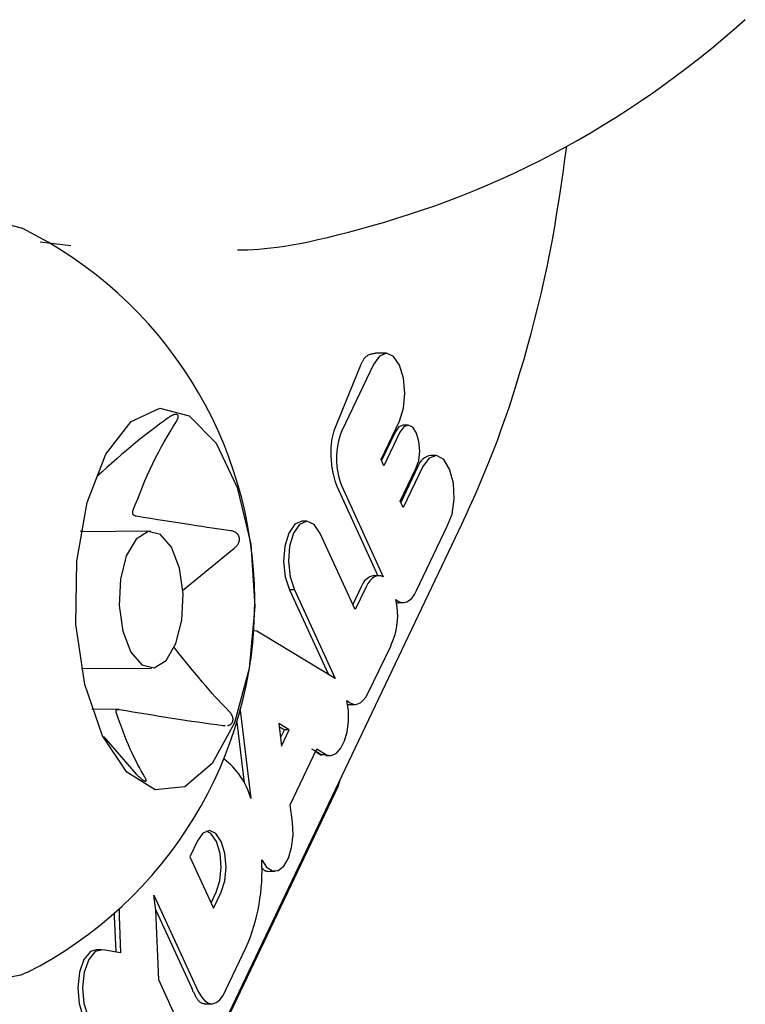
# Model space of a CAD drawing. Extents: x -8613 to 18386, y -2237 to 2548.
# Drawn here: x 11640 to 11654, y -1348 to -1330 of the extents above; entities that cross this region are included whole.
import ezdxf

# ---------------------------------------------------------------- set-up
doc = ezdxf.new("R2010")
doc.units = 0

msp = doc.modelspace()

# ---------------------------------------------------------------- linework, layer by layer
at = {"color": 7, "linetype": 'Continuous'}
for p, q in [((11640.714, -1334.008), (11641.275, -1334.072)), ((11646.947, -1336.041), (11646.838, -1336.042)), ((11647.038, -1336.043), (11646.95, -1336.041)), ((11646.572, -1336.247), (11646.081, -1337.461)), ((11646.802, -1336.247), (11646.222, -1337.461)), ((11646.942, -1337.984), (11647.278, -1337.28)), ((11647.196, -1337.483), (11646.949, -1338)), ((11647.285, -1337.484), (11646.993, -1338.096)), ((11647.434, -1337.355), (11647.346, -1337.354)), ((11646.993, -1338.096), (11646.942, -1337.984)), ((11647.94, -1337.91), (11647.851, -1337.909)), ((11647.293, -1338.747), (11647.578, -1338.149)), ((11647.614, -1338.114), (11647.302, -1338.767)), ((11647.703, -1338.114), (11647.346, -1338.862)), ((11646.135, -1338.472), (11646.882, -1340.106)), ((11646.224, -1338.47), (11646.981, -1340.127)), ((11647.346, -1338.862), (11647.293, -1338.747)), ((11645.586, -1339.113), (11645.497, -1339.112)), ((11638.5, -1360.001), (11648.418, -1339.164)), ((11642.734, -1339.295), (11641.455, -1339.302)), ((11641.498, -1339.301), (11641.458, -1339.286)), ((11641.501, -1339.302), (11641.498, -1339.301)), ((11647.589, -1340.376), (11648.148, -1339.204)), ((11646.469, -1340.725), (11645.828, -1339.335)), ((11643.318, -1340.374), (11644.254, -1339.61)), ((11646.903, -1340.106), (11646.815, -1340.105)), ((11645.36, -1340.362), (11645.271, -1340.363)), ((11645.271, -1340.363), (11645.982, -1341.909)), ((11645.36, -1340.362), (11646.106, -1341.983)), ((11646.578, -1340.31), (11646.425, -1340.63)), ((11646.667, -1340.31), (11646.469, -1340.725)), ((11647.224, -1340.6), (11647.259, -1340.6)), ((11647.262, -1340.6), (11647.35, -1340.598)), ((11644.631, -1341.114), (11644.616, -1341.114)), ((11646.106, -1341.983), (11644.765, -1341.175)), ((11646.7, -1342.256), (11647.123, -1341.381)), ((11641.47, -1341.802), (11642.749, -1341.794)), ((11646.333, -1342.46), (11646.38, -1342.46)), ((11646.383, -1342.46), (11646.471, -1342.457)), ((11642.144, -1342.548), (11641.661, -1342.551)), ((11644.371, -1342.564), (11644.565, -1344.175)), ((11644.059, -1342.844), (11644.097, -1342.843)), ((11644.308, -1342.783), (11644.442, -1343.894)), ((11645.265, -1342.924), (11645.075, -1342.809)), ((11645.075, -1342.809), (11645.124, -1343.219)), ((11645.175, -1342.925), (11645.082, -1342.869)), ((11641.877, -1343.048), (11642.467, -1343.73)), ((11645.106, -1343.069), (11645.175, -1342.925)), ((11645.124, -1343.219), (11645.265, -1342.924)), ((11645.265, -1342.924), (11645.175, -1342.925)), ((11645.282, -1344.291), (11645.769, -1343.271)), ((11645.748, -1343.314), (11645.858, -1343.379)), ((11645.769, -1343.271), (11645.946, -1343.377)), ((11645.827, -1343.38), (11645.858, -1343.379)), ((11645.946, -1343.377), (11645.858, -1343.379)), ((11645.93, -1343.394), (11646.018, -1343.392)), ((11646.15, -1343.965), (11640.501, -1355.832)), ((11646.191, -1343.844), (11646.15, -1343.965)), ((11645.322, -1344.613), (11645.282, -1344.291)), ((11643.589, -1344.95), (11643.448, -1345.244)), ((11643.448, -1345.244), (11643.88, -1346.182)), ((11644.87, -1345.509), (11644.914, -1345.508)), ((11644.918, -1345.508), (11645.006, -1345.506)), ((11642.682, -1345.681), (11642.676, -1345.672)), ((11642.793, -1345.947), (11643.604, -1347.707)), ((11642.83, -1346.22), (11642.793, -1345.947)), ((11643.836, -1346.087), (11643.931, -1345.889)), ((11643.88, -1346.182), (11644.02, -1345.89)), ((11642.067, -1346.275), (11642.068, -1346.334)), ((11642.158, -1346.193), (11642.157, -1346.333)), ((11642.882, -1347.494), (11642.83, -1346.22)), ((11642.83, -1346.221), (11643.48, -1347.633)), ((11642.068, -1346.334), (11642.095, -1346.982)), ((11642.157, -1346.333), (11642.184, -1346.996)), ((11641.827, -1346.941), (11641.738, -1346.94)), ((11642.184, -1346.996), (11641.858, -1346.945)), ((11644.106, -1347.672), (11644.48, -1346.894)), ((11643.285, -1348.369), (11642.882, -1347.494)), ((11643.717, -1347.932), (11643.762, -1347.931)), ((11643.765, -1347.931), (11643.853, -1347.929))]:
    msp.add_line(p, q, dxfattribs=at)
for points in [[(11644.317, -1334.155), (11644.411, -1334.152), (11644.507, -1334.149), (11644.605, -1334.144), (11644.707, -1334.138), (11644.813, -1334.13), (11644.926, -1334.118), (11645.046, -1334.104), (11645.175, -1334.085), (11645.313, -1334.062), (11645.461, -1334.035), (11645.619, -1334.003), (11645.786, -1333.966), (11645.962, -1333.925), (11646.148, -1333.879), (11646.344, -1333.829), (11646.548, -1333.774), (11646.762, -1333.714), (11646.983, -1333.65), (11647.211, -1333.581), (11647.444, -1333.507), (11647.682, -1333.429), (11647.922, -1333.346), (11648.165, -1333.258), (11648.407, -1333.166), (11648.649, -1333.069), (11648.89, -1332.967), (11649.13, -1332.861), (11649.37, -1332.751), (11649.607, -1332.637), (11649.844, -1332.518), (11650.079, -1332.396), (11650.313, -1332.269), (11650.545, -1332.139), (11650.776, -1332.005), (11651.005, -1331.868), (11651.232, -1331.727), (11651.458, -1331.582), (11651.681, -1331.434), (11651.903, -1331.282), (11652.122, -1331.126), (11652.339, -1330.967), (11652.554, -1330.805), (11652.767, -1330.639), (11652.977, -1330.47), (11653.185, -1330.298), (11653.39, -1330.122), (11653.593, -1329.943)], [(11648.418, -1339.164), (11648.491, -1339.005), (11648.563, -1338.845), (11648.635, -1338.683), (11648.707, -1338.519), (11648.778, -1338.352), (11648.85, -1338.18), (11648.922, -1338.004), (11648.994, -1337.821), (11649.065, -1337.633), (11649.136, -1337.438), (11649.207, -1337.237), (11649.278, -1337.03), (11649.347, -1336.817), (11649.416, -1336.599), (11649.484, -1336.376), (11649.552, -1336.148), (11649.618, -1335.916), (11649.682, -1335.68), (11649.745, -1335.44), (11649.806, -1335.198), (11649.864, -1334.954), (11649.92, -1334.708), (11649.973, -1334.462), (11650.023, -1334.215), (11650.07, -1333.969), (11650.113, -1333.723), (11650.154, -1333.478), (11650.192, -1333.233), (11650.229, -1332.989), (11650.265, -1332.744), (11650.299, -1332.5), (11650.334, -1332.256)], [(11640.469, -1347.359), (11640.365, -1347.408), (11639.635, -1347.544), (11638.908, -1347.331), (11638.22, -1346.778), (11637.605, -1345.914), (11637.095, -1344.781), (11636.714, -1343.437), (11636.482, -1341.948), (11636.411, -1340.39), (11636.503, -1338.841), (11636.756, -1337.378), (11637.155, -1336.075), (11637.681, -1334.997), (11638.307, -1334.198), (11639.002, -1333.718), (11639.732, -1333.581), (11640.388, -1333.758)], [(11646.838, -1336.045), (11646.821, -1336.047), (11646.804, -1336.05), (11646.786, -1336.053), (11646.77, -1336.056), (11646.753, -1336.06), (11646.737, -1336.064), (11646.722, -1336.07), (11646.708, -1336.076), (11646.694, -1336.084), (11646.681, -1336.092), (11646.67, -1336.102), (11646.658, -1336.112), (11646.648, -1336.122), (11646.638, -1336.133), (11646.629, -1336.145), (11646.621, -1336.156), (11646.613, -1336.168), (11646.606, -1336.179), (11646.6, -1336.19), (11646.594, -1336.202), (11646.588, -1336.213), (11646.582, -1336.224), (11646.577, -1336.236), (11646.572, -1336.247)], [(11647.278, -1337.28), (11647.351, -1337.048), (11647.377, -1336.773), (11647.352, -1336.497), (11647.279, -1336.261), (11647.17, -1336.101), (11647.041, -1336.043), (11646.912, -1336.094), (11646.802, -1336.247)], [(11643.041, -1337.23), (11642.972, -1337.281), (11642.902, -1337.332), (11642.832, -1337.385), (11642.761, -1337.439), (11642.688, -1337.495), (11642.614, -1337.553), (11642.537, -1337.614), (11642.457, -1337.679), (11642.375, -1337.748), (11642.29, -1337.819), (11642.203, -1337.894), (11642.114, -1337.971), (11642.024, -1338.05), (11641.933, -1338.131), (11641.841, -1338.212), (11641.748, -1338.294)], [(11642.41, -1338.924), (11642.453, -1338.812), (11642.497, -1338.701), (11642.541, -1338.59), (11642.585, -1338.48), (11642.63, -1338.371), (11642.677, -1338.264), (11642.724, -1338.158), (11642.773, -1338.055), (11642.823, -1337.954), (11642.875, -1337.855), (11642.928, -1337.758), (11642.982, -1337.663), (11643.037, -1337.568), (11643.092, -1337.475), (11643.147, -1337.382), (11643.203, -1337.29)], [(11643.203, -1337.29), (11643.207, -1337.282), (11643.211, -1337.274), (11643.215, -1337.266), (11643.219, -1337.259), (11643.223, -1337.251), (11643.226, -1337.244), (11643.229, -1337.237), (11643.231, -1337.23), (11643.233, -1337.223), (11643.235, -1337.217), (11643.236, -1337.211), (11643.236, -1337.206), (11643.237, -1337.201), (11643.237, -1337.196), (11643.236, -1337.191), (11643.235, -1337.187), (11643.234, -1337.183), (11643.233, -1337.179), (11643.232, -1337.176), (11643.23, -1337.173), (11643.228, -1337.17), (11643.226, -1337.168), (11643.223, -1337.166), (11643.221, -1337.164), (11643.218, -1337.162), (11643.215, -1337.161), (11643.211, -1337.16), (11643.208, -1337.159), (11643.204, -1337.159), (11643.2, -1337.158), (11643.196, -1337.158), (11643.192, -1337.158), (11643.187, -1337.158), (11643.183, -1337.159), (11643.178, -1337.16), (11643.173, -1337.161), (11643.168, -1337.162), (11643.162, -1337.163), (11643.157, -1337.165), (11643.151, -1337.167), (11643.145, -1337.169), (11643.139, -1337.172), (11643.133, -1337.174), (11643.127, -1337.177), (11643.12, -1337.18), (11643.113, -1337.184), (11643.106, -1337.187), (11643.099, -1337.191), (11643.092, -1337.196), (11643.085, -1337.2), (11643.078, -1337.205), (11643.071, -1337.21), (11643.063, -1337.215), (11643.056, -1337.22), (11643.048, -1337.225), (11643.041, -1337.23)], [(11646.081, -1337.461), (11646.074, -1337.485), (11646.068, -1337.509), (11646.061, -1337.533), (11646.055, -1337.557), (11646.049, -1337.582), (11646.043, -1337.607), (11646.038, -1337.633), (11646.034, -1337.659), (11646.03, -1337.686), (11646.028, -1337.714), (11646.025, -1337.743), (11646.024, -1337.772), (11646.023, -1337.8), (11646.022, -1337.829), (11646.023, -1337.858), (11646.023, -1337.887), (11646.024, -1337.915), (11646.025, -1337.943), (11646.027, -1337.97), (11646.029, -1337.997), (11646.031, -1338.023), (11646.034, -1338.049), (11646.036, -1338.074), (11646.039, -1338.098), (11646.043, -1338.122), (11646.046, -1338.144), (11646.05, -1338.167), (11646.054, -1338.188), (11646.058, -1338.21), (11646.062, -1338.231), (11646.066, -1338.252), (11646.07, -1338.273)], [(11647.346, -1337.354), (11647.266, -1337.386), (11647.196, -1337.483)], [(11647.578, -1338.149), (11647.628, -1338.005), (11647.648, -1337.83), (11647.634, -1337.653), (11647.589, -1337.5), (11647.52, -1337.395), (11647.438, -1337.356), (11647.355, -1337.387), (11647.285, -1337.484)], [(11648.148, -1339.204), (11648.237, -1338.984), (11648.277, -1338.706), (11648.262, -1338.416), (11648.194, -1338.161), (11648.085, -1337.983), (11647.952, -1337.911), (11647.817, -1337.958), (11647.703, -1338.114)], [(11642.469, -1339.02), (11642.465, -1339.019), (11642.46, -1339.018), (11642.456, -1339.017), (11642.452, -1339.016), (11642.448, -1339.014), (11642.445, -1339.013), (11642.441, -1339.011), (11642.437, -1339.009), (11642.434, -1339.007), (11642.431, -1339.005), (11642.428, -1339.003), (11642.425, -1339), (11642.422, -1338.998), (11642.42, -1338.995), (11642.417, -1338.992), (11642.415, -1338.989), (11642.413, -1338.986), (11642.412, -1338.983), (11642.41, -1338.98), (11642.409, -1338.976), (11642.408, -1338.973), (11642.407, -1338.97), (11642.406, -1338.966), (11642.406, -1338.963), (11642.405, -1338.96), (11642.405, -1338.957), (11642.405, -1338.954), (11642.405, -1338.951), (11642.405, -1338.948), (11642.405, -1338.946), (11642.406, -1338.943), (11642.406, -1338.941), (11642.406, -1338.938), (11642.407, -1338.936), (11642.407, -1338.934), (11642.408, -1338.932), (11642.408, -1338.93), (11642.409, -1338.928), (11642.409, -1338.926), (11642.41, -1338.924)], [(11644.195, -1339.285), (11644.112, -1339.273), (11644.028, -1339.261), (11643.943, -1339.249), (11643.855, -1339.236), (11643.764, -1339.223), (11643.669, -1339.209), (11643.57, -1339.194), (11643.465, -1339.178), (11643.354, -1339.161), (11643.238, -1339.143), (11643.117, -1339.124), (11642.992, -1339.104), (11642.864, -1339.084), (11642.733, -1339.063), (11642.601, -1339.042), (11642.469, -1339.02)], [(11645.497, -1339.112), (11645.366, -1339.167), (11645.255, -1339.327), (11645.183, -1339.568), (11645.16, -1339.85), (11645.191, -1340.13), (11645.271, -1340.363)], [(11645.828, -1339.335), (11645.717, -1339.172), (11645.586, -1339.113), (11645.454, -1339.168), (11645.344, -1339.328), (11645.272, -1339.568), (11645.249, -1339.85), (11645.28, -1340.129), (11645.36, -1340.362)], [(11644.254, -1339.61), (11644.263, -1339.603), (11644.271, -1339.595), (11644.279, -1339.588), (11644.287, -1339.581), (11644.295, -1339.573), (11644.302, -1339.565), (11644.309, -1339.558), (11644.315, -1339.55), (11644.321, -1339.542), (11644.326, -1339.534), (11644.331, -1339.525), (11644.335, -1339.517), (11644.339, -1339.509), (11644.343, -1339.501), (11644.346, -1339.493), (11644.348, -1339.485), (11644.35, -1339.477), (11644.352, -1339.469), (11644.353, -1339.462), (11644.355, -1339.455), (11644.355, -1339.447), (11644.355, -1339.44), (11644.355, -1339.433), (11644.355, -1339.427), (11644.354, -1339.42), (11644.353, -1339.414), (11644.352, -1339.407), (11644.35, -1339.401), (11644.349, -1339.395), (11644.346, -1339.388), (11644.344, -1339.383), (11644.341, -1339.377), (11644.338, -1339.371), (11644.335, -1339.365), (11644.331, -1339.36), (11644.327, -1339.354), (11644.323, -1339.349), (11644.319, -1339.344), (11644.314, -1339.339), (11644.309, -1339.334), (11644.304, -1339.33), (11644.299, -1339.325), (11644.293, -1339.321), (11644.287, -1339.316), (11644.28, -1339.312), (11644.274, -1339.309), (11644.267, -1339.305), (11644.26, -1339.302), (11644.252, -1339.299), (11644.245, -1339.297), (11644.237, -1339.294), (11644.229, -1339.292), (11644.22, -1339.29), (11644.212, -1339.288), (11644.204, -1339.286), (11644.196, -1339.285)], [(11646.981, -1340.127), (11646.939, -1340.111), (11646.896, -1340.106), (11646.854, -1340.113), (11646.812, -1340.132), (11646.772, -1340.161), (11646.734, -1340.201), (11646.699, -1340.251), (11646.667, -1340.31)], [(11647.213, -1340.539), (11647.261, -1340.575), (11647.312, -1340.594), (11647.363, -1340.597), (11647.413, -1340.583), (11647.462, -1340.554), (11647.509, -1340.509), (11647.551, -1340.449), (11647.589, -1340.376)], [(11644.765, -1341.175), (11644.674, -1341.121), (11644.616, -1341.115)], [(11644.162, -1342.579), (11644.114, -1342.529), (11644.066, -1342.479), (11644.016, -1342.428), (11643.966, -1342.374), (11643.913, -1342.317), (11643.858, -1342.256), (11643.8, -1342.191), (11643.739, -1342.121), (11643.674, -1342.045), (11643.606, -1341.963), (11643.535, -1341.878), (11643.462, -1341.788), (11643.386, -1341.696), (11643.31, -1341.601), (11643.232, -1341.505), (11643.154, -1341.408)], [(11646.319, -1342.384), (11646.367, -1342.425), (11646.417, -1342.449), (11646.468, -1342.457), (11646.519, -1342.449), (11646.569, -1342.423), (11646.617, -1342.382), (11646.661, -1342.326), (11646.7, -1342.256)], [(11645.946, -1343.377), (11646.038, -1343.39), (11646.127, -1343.35), (11646.208, -1343.259), (11646.275, -1343.125), (11646.322, -1342.958), (11646.345, -1342.769), (11646.344, -1342.573), (11646.319, -1342.384)], [(11642.102, -1342.602), (11642.102, -1342.599), (11642.102, -1342.595), (11642.101, -1342.592), (11642.101, -1342.589), (11642.101, -1342.586), (11642.101, -1342.583), (11642.101, -1342.58), (11642.101, -1342.577), (11642.102, -1342.574), (11642.102, -1342.571), (11642.103, -1342.569), (11642.104, -1342.567), (11642.106, -1342.564), (11642.107, -1342.562), (11642.109, -1342.56), (11642.111, -1342.559), (11642.113, -1342.557), (11642.115, -1342.555), (11642.117, -1342.554), (11642.12, -1342.553), (11642.122, -1342.552), (11642.125, -1342.551), (11642.127, -1342.55), (11642.13, -1342.549), (11642.132, -1342.549), (11642.135, -1342.549), (11642.137, -1342.548), (11642.14, -1342.548), (11642.142, -1342.548), (11642.145, -1342.548), (11642.147, -1342.548), (11642.15, -1342.548), (11642.152, -1342.549), (11642.154, -1342.549), (11642.156, -1342.549), (11642.158, -1342.549), (11642.16, -1342.55), (11642.162, -1342.55), (11642.164, -1342.55), (11642.166, -1342.551)], [(11642.629, -1343.79), (11642.595, -1343.731), (11642.561, -1343.671), (11642.527, -1343.61), (11642.493, -1343.548), (11642.46, -1343.483), (11642.426, -1343.417), (11642.393, -1343.348), (11642.36, -1343.275), (11642.327, -1343.199), (11642.294, -1343.12), (11642.262, -1343.038), (11642.23, -1342.953), (11642.198, -1342.867), (11642.166, -1342.779), (11642.134, -1342.691), (11642.103, -1342.602)], [(11642.166, -1342.551), (11642.287, -1342.571), (11642.408, -1342.591), (11642.529, -1342.612), (11642.649, -1342.632), (11642.769, -1342.651), (11642.889, -1342.671), (11643.008, -1342.69), (11643.127, -1342.709), (11643.245, -1342.727), (11643.362, -1342.744), (11643.479, -1342.762), (11643.595, -1342.779), (11643.712, -1342.795), (11643.827, -1342.812), (11643.943, -1342.828), (11644.059, -1342.844)], [(11644.139, -1342.842), (11644.142, -1342.842), (11644.145, -1342.842), (11644.149, -1342.841), (11644.152, -1342.841), (11644.155, -1342.841), (11644.159, -1342.84), (11644.162, -1342.839), (11644.166, -1342.838), (11644.169, -1342.837), (11644.173, -1342.835), (11644.177, -1342.833), (11644.181, -1342.831), (11644.185, -1342.829), (11644.189, -1342.826), (11644.193, -1342.823), (11644.197, -1342.82), (11644.201, -1342.816), (11644.205, -1342.813), (11644.209, -1342.809), (11644.213, -1342.805), (11644.217, -1342.8), (11644.22, -1342.796), (11644.223, -1342.791), (11644.226, -1342.786), (11644.229, -1342.781), (11644.231, -1342.776), (11644.233, -1342.771), (11644.234, -1342.765), (11644.236, -1342.76), (11644.237, -1342.754), (11644.237, -1342.748), (11644.238, -1342.742), (11644.238, -1342.736), (11644.238, -1342.73), (11644.238, -1342.724), (11644.237, -1342.717), (11644.236, -1342.711), (11644.235, -1342.704), (11644.234, -1342.698), (11644.232, -1342.691), (11644.23, -1342.684), (11644.227, -1342.677), (11644.225, -1342.67), (11644.222, -1342.663), (11644.218, -1342.656), (11644.215, -1342.649), (11644.211, -1342.642), (11644.206, -1342.635), (11644.201, -1342.628), (11644.196, -1342.621), (11644.191, -1342.614), (11644.186, -1342.607), (11644.18, -1342.6), (11644.174, -1342.593), (11644.168, -1342.586), (11644.162, -1342.579)], [(11642.467, -1343.73), (11642.475, -1343.738), (11642.483, -1343.746), (11642.491, -1343.754), (11642.499, -1343.761), (11642.506, -1343.769), (11642.514, -1343.776), (11642.522, -1343.783), (11642.529, -1343.79), (11642.536, -1343.796), (11642.543, -1343.802), (11642.55, -1343.808), (11642.557, -1343.814), (11642.563, -1343.819), (11642.569, -1343.824), (11642.575, -1343.828), (11642.581, -1343.832), (11642.587, -1343.836), (11642.592, -1343.84), (11642.597, -1343.843), (11642.601, -1343.846), (11642.606, -1343.849), (11642.61, -1343.851), (11642.614, -1343.853), (11642.618, -1343.855), (11642.621, -1343.857), (11642.625, -1343.858), (11642.628, -1343.859), (11642.631, -1343.86), (11642.634, -1343.861), (11642.636, -1343.861), (11642.639, -1343.861), (11642.641, -1343.861), (11642.643, -1343.861), (11642.644, -1343.86), (11642.646, -1343.859), (11642.647, -1343.858), (11642.649, -1343.857), (11642.65, -1343.856), (11642.651, -1343.854), (11642.651, -1343.852), (11642.652, -1343.85), (11642.652, -1343.848), (11642.652, -1343.845), (11642.651, -1343.842), (11642.651, -1343.839), (11642.65, -1343.836), (11642.649, -1343.832), (11642.648, -1343.828), (11642.646, -1343.824), (11642.644, -1343.82), (11642.642, -1343.815), (11642.64, -1343.81), (11642.637, -1343.805), (11642.635, -1343.8), (11642.632, -1343.795), (11642.63, -1343.79)], [(11644.763, -1345.296), (11644.852, -1345.431), (11644.957, -1345.5), (11645.065, -1345.493), (11645.167, -1345.412), (11645.251, -1345.266), (11645.308, -1345.07), (11645.333, -1344.844), (11645.322, -1344.613)], [(11644.02, -1345.89), (11644.087, -1345.68), (11644.112, -1345.43), (11644.089, -1345.178), (11644.023, -1344.964), (11643.924, -1344.818), (11643.806, -1344.765), (11643.688, -1344.811), (11643.589, -1344.95)], [(11643.931, -1345.889), (11643.998, -1345.68), (11644.022, -1345.431), (11644, -1345.18), (11643.934, -1344.965), (11643.835, -1344.82), (11643.754, -1344.773)], [(11644.764, -1345.442), (11644.77, -1345.449), (11644.775, -1345.457), (11644.781, -1345.464), (11644.786, -1345.471), (11644.792, -1345.477), (11644.798, -1345.483), (11644.804, -1345.488), (11644.811, -1345.493), (11644.818, -1345.496), (11644.825, -1345.499), (11644.832, -1345.501), (11644.84, -1345.502), (11644.847, -1345.503), (11644.855, -1345.504), (11644.863, -1345.504), (11644.871, -1345.505)], [(11641.738, -1346.94), (11641.633, -1346.974), (11641.514, -1347.118), (11641.432, -1347.352), (11641.401, -1347.637), (11641.425, -1347.926), (11641.502, -1348.171), (11641.617, -1348.333), (11641.752, -1348.384)], [(11641.858, -1346.945), (11641.722, -1346.975), (11641.603, -1347.119), (11641.521, -1347.352), (11641.49, -1347.636), (11641.515, -1347.925), (11641.591, -1348.169), (11641.706, -1348.331), (11641.841, -1348.382)], [(11643.514, -1347.709), (11643.521, -1347.723), (11643.527, -1347.737), (11643.534, -1347.752), (11643.541, -1347.766), (11643.548, -1347.78), (11643.555, -1347.793), (11643.563, -1347.807), (11643.57, -1347.82), (11643.578, -1347.833), (11643.586, -1347.845), (11643.594, -1347.856), (11643.603, -1347.867), (11643.611, -1347.877), (11643.62, -1347.886), (11643.629, -1347.894), (11643.639, -1347.902), (11643.648, -1347.907), (11643.658, -1347.912), (11643.668, -1347.916), (11643.677, -1347.919), (11643.687, -1347.922), (11643.697, -1347.924), (11643.708, -1347.925), (11643.718, -1347.927)], [(11643.604, -1347.707), (11643.659, -1347.804), (11643.721, -1347.876), (11643.789, -1347.918), (11643.86, -1347.929), (11643.93, -1347.908), (11643.996, -1347.857), (11644.056, -1347.777), (11644.106, -1347.672)]]:
    msp.add_lwpolyline(points, dxfattribs=at)
for points in [[(11644.262, -1342.792), (11643.855, -1343.541), (11643.355, -1343.965), (11642.816, -1344.018), (11642.296, -1343.695), (11641.852, -1343.03), (11641.532, -1342.095), (11641.37, -1340.993), (11641.384, -1339.841), (11641.573, -1338.766), (11641.916, -1337.883), (11642.376, -1337.289), (11642.903, -1337.047), (11643.439, -1337.184), (11643.928, -1337.685), (11644.315, -1338.496), (11644.56, -1339.528), (11644.634, -1340.671), (11644.531, -1341.8)], [(11642.289, -1339.741), (11642.181, -1340.169), (11642.159, -1340.654), (11642.225, -1341.122), (11642.37, -1341.502), (11642.571, -1341.737), (11642.799, -1341.79), (11643.017, -1341.653), (11643.194, -1341.348), (11643.302, -1340.92), (11643.325, -1340.435), (11643.258, -1339.967), (11643.114, -1339.587), (11642.912, -1339.352), (11642.685, -1339.299), (11642.466, -1339.436)]]:
    msp.add_lwpolyline(points, close=True, dxfattribs=at)
for centre, radius, start, end in [((11637.035, -1340.579), 7.6, 296.8638, 63.8233), ((11647.463, -1337.964), 1.338, 157.9308, 202.205), ((11647.896, -1338.201), 0.295, 98.7149, 162.8193), ((11647.049, -1338.064), 1.001, 192.018, 204.0255), ((11646.864, -1340.401), 0.3, 99.3228, 162.2115), ((11645.937, -1340.829), 1.308, 335.0193, 12.7744), ((11643.214, -1344.568), 1.406, 16.2509, 52.4887), ((11641.215, -1345.491), 3.553, 336.7366, 3.1513)]:
    msp.add_arc(centre, radius, start, end, dxfattribs=at)
for centre, major_axis, ratio, start_param, end_param in [((11642.05, -1343.236), (4.101, -0.665), 0.259137, 0.444181, 0.529249), ((11639.947, -1347.654), (3.61, -1.722), 0.634903, 0.62536, 0.651749)]:
    msp.add_ellipse(centre, major_axis=major_axis, ratio=ratio, start_param=start_param, end_param=end_param, dxfattribs=at)

doc.saveas('drawing.dxf')
